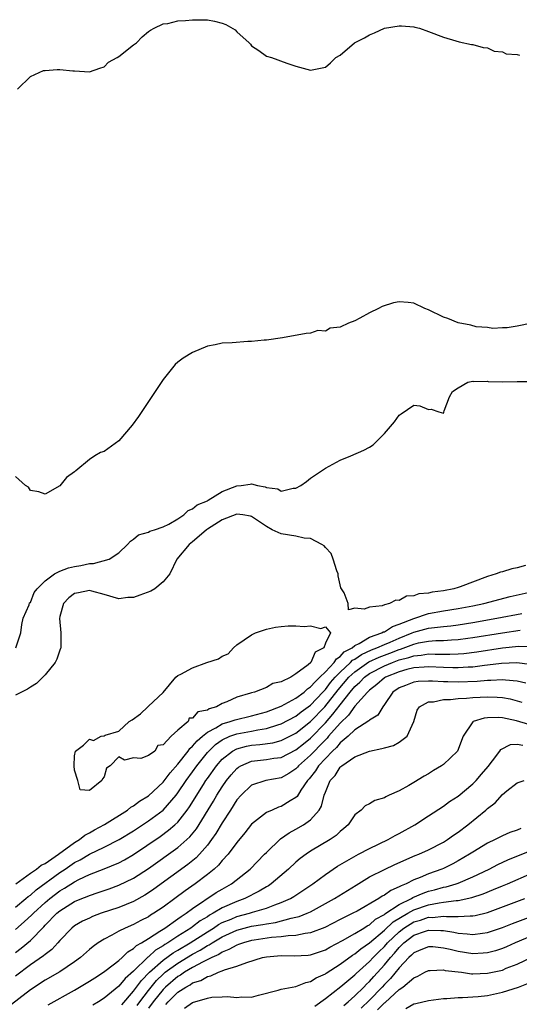
# Model space of a CAD drawing. Units: inches. Extents: x 2565000 to 2568000, y 1533000 to 1536000.
# Drawn here: x 2565218 to 2565285, y 1533747 to 1533880 of the extents above; entities that cross this region are included whole.
import ezdxf

# ---------------------------------------------------------------- set-up
doc = ezdxf.new("R2010")
doc.units = ezdxf.units.IN
doc.header["$MEASUREMENT"] = 0
doc.layers.add('LD25651533_2ft', color=63, linetype='Continuous')

msp = doc.modelspace()

# ---------------------------------------------------------------- linework, layer by layer
at = {"layer": 'LD25651533_2ft'}
for points, elevation in [([(2565217.27, 1533870.73), (2565219, 1533872.45), (2565220.2, 1533873), (2565220.76, 1533873.24), (2565221, 1533873.28), (2565222.62, 1533873.38), (2565223, 1533873.39), (2565224.78, 1533873.22), (2565225, 1533873.22), (2565227, 1533873.06), (2565228.41, 1533873.59), (2565229, 1533873.74), (2565229.61, 1533874.39), (2565230.75, 1533875), (2565231, 1533875.15), (2565233, 1533876.73), (2565233.4, 1533877), (2565234.17, 1533877.83), (2565235, 1533878.53), (2565235.27, 1533878.73), (2565235.8, 1533879), (2565237, 1533879.57), (2565237.65, 1533879.65), (2565239, 1533879.98), (2565240.04, 1533880.04), (2565241, 1533880.15), (2565242.14, 1533880.14), (2565243, 1533880.12), (2565243.97, 1533879.97), (2565245, 1533879.69), (2565245.49, 1533879.49), (2565246.76, 1533878.76), (2565247, 1533878.51), (2565248.68, 1533877), (2565248.84, 1533876.84), (2565249, 1533876.61), (2565249.96, 1533875.96), (2565251, 1533875.2), (2565251.72, 1533875), (2565253.76, 1533874.24), (2565255, 1533873.85), (2565257, 1533873.32), (2565259, 1533873.72), (2565259.68, 1533874.32), (2565260.42, 1533875), (2565261, 1533875.32), (2565262.96, 1533877), (2565264.3, 1533877.7), (2565265, 1533878.11), (2565265.65, 1533878.35), (2565267, 1533879), (2565269, 1533879.32), (2565269.33, 1533879.33), (2565271, 1533879.17), (2565271.15, 1533879.15), (2565271.75, 1533879), (2565273, 1533878.56), (2565275, 1533877.8), (2565276.7, 1533877.3), (2565277.15, 1533877.15), (2565278.8, 1533876.8), (2565279, 1533876.77), (2565280.38, 1533876.38), (2565281, 1533876.31), (2565281.89, 1533875.89), (2565283, 1533875.78), (2565283.54, 1533875.54), (2565285, 1533875.43), (2565285.34, 1533875.34)], 7642), ([(2565286.98, 1533839), (2565285, 1533838.6), (2565283.65, 1533838.35), (2565283, 1533838.38), (2565281.7, 1533838.3), (2565281, 1533838.41), (2565279.47, 1533838.53), (2565278.72, 1533838.72), (2565277, 1533839.04), (2565275.62, 1533839.62), (2565275, 1533839.81), (2565273, 1533840.8), (2565272.49, 1533841), (2565271, 1533841.7), (2565270.21, 1533841.79), (2565269, 1533841.88), (2565268.24, 1533841.76), (2565266.72, 1533841.28), (2565266.2, 1533841), (2565265, 1533840.42), (2565263.66, 1533839.66), (2565263, 1533839.34), (2565262.14, 1533839), (2565261, 1533838.44), (2565259.67, 1533838.33), (2565259, 1533837.91), (2565257.99, 1533838.01), (2565257, 1533837.66), (2565256.4, 1533837.6), (2565253.17, 1533837), (2565251, 1533836.72), (2565250.71, 1533836.71), (2565249, 1533836.51), (2565248.5, 1533836.5), (2565246.35, 1533836.35), (2565245, 1533836.28), (2565244.06, 1533836.06), (2565243, 1533835.88), (2565241, 1533835.02), (2565239.72, 1533834.28), (2565239, 1533833.73), (2565238.62, 1533833.38), (2565237, 1533831.38), (2565233.65, 1533826.35), (2565232.82, 1533825.18), (2565231, 1533823.04), (2565229, 1533821.62), (2565228.52, 1533821.48), (2565227.72, 1533821), (2565227, 1533820.51), (2565225.16, 1533819), (2565225.06, 1533818.94), (2565225, 1533818.84), (2565223.9, 1533818.1), (2565223, 1533816.97), (2565221, 1533815.8), (2565220.15, 1533816.15), (2565219, 1533816.31), (2565218.75, 1533816.75), (2565218.35, 1533817), (2565217, 1533818.23)], 7644), ([(2565217.01, 1533795), (2565217.7, 1533797), (2565217.84, 1533798.16), (2565218.02, 1533799), (2565218.82, 1533800.82), (2565218.9, 1533801.1), (2565219, 1533801.15), (2565219.53, 1533802.47), (2565219.94, 1533803), (2565221, 1533804.05), (2565222.27, 1533805), (2565223, 1533805.4), (2565224.15, 1533805.85), (2565225, 1533806.03), (2565225.83, 1533806.17), (2565227, 1533806.43), (2565227.57, 1533806.43), (2565229.7, 1533807), (2565231, 1533807.85), (2565232.19, 1533809), (2565232.57, 1533809.43), (2565233, 1533809.71), (2565233.68, 1533810.32), (2565235, 1533810.66), (2565235.19, 1533810.81), (2565235.82, 1533811), (2565237, 1533811.4), (2565237.76, 1533811.76), (2565239, 1533812.46), (2565239.81, 1533813), (2565240.41, 1533813.59), (2565241, 1533813.84), (2565241.63, 1533814.37), (2565243, 1533814.93), (2565243.13, 1533815), (2565245, 1533816.17), (2565247, 1533816.95), (2565247.6, 1533817), (2565248.82, 1533817.18), (2565249, 1533817.2), (2565249.82, 1533817), (2565250.83, 1533816.83), (2565251, 1533816.74), (2565252.55, 1533816.55), (2565253, 1533816.24), (2565254.63, 1533816.63), (2565255, 1533816.63), (2565255.66, 1533817), (2565256.45, 1533817.55), (2565257, 1533817.97), (2565259, 1533819.36), (2565261, 1533820.43), (2565262.44, 1533821), (2565264.23, 1533821.77), (2565265, 1533822.21), (2565265.48, 1533822.52), (2565265.99, 1533823), (2565267, 1533824.03), (2565267.84, 1533825), (2565268.36, 1533825.64), (2565269, 1533826.54), (2565269.3, 1533826.7), (2565271, 1533827.87), (2565271.81, 1533827.81), (2565273, 1533827.3), (2565273.36, 1533827.36), (2565274.39, 1533827), (2565275, 1533826.81), (2565275.07, 1533826.93), (2565275.13, 1533827.13), (2565275.83, 1533829), (2565276.25, 1533829.75), (2565277, 1533830.26), (2565278.31, 1533831), (2565279, 1533831.13), (2565279.11, 1533831.11), (2565281, 1533831.12), (2565281.1, 1533831.1), (2565283.06, 1533831.06), (2565285, 1533831.11), (2565287, 1533831.11)], 7646), ([(2565286.16, 1533806.16), (2565285, 1533805.84), (2565284.3, 1533805.7), (2565283, 1533805.3), (2565282.76, 1533805.24), (2565282.17, 1533805), (2565281, 1533804.64), (2565277.26, 1533803.26), (2565277, 1533803.17), (2565276.42, 1533803), (2565275, 1533802.71), (2565273.48, 1533802.52), (2565273, 1533802.41), (2565271.69, 1533802.31), (2565271, 1533802.04), (2565269.99, 1533802.01), (2565269, 1533801.42), (2565268.57, 1533801.43), (2565267.69, 1533801), (2565267, 1533800.82), (2565266.69, 1533800.69), (2565265, 1533800.51), (2565264.25, 1533800.25), (2565263, 1533800.38), (2565262.12, 1533800.12), (2565262.09, 1533801), (2565261.56, 1533802.44), (2565261.12, 1533803.12), (2565261, 1533803.51), (2565260.75, 1533804.75), (2565260.74, 1533805), (2565260.57, 1533805.43), (2565260.07, 1533807), (2565259.78, 1533807.78), (2565259, 1533808.58), (2565258.82, 1533808.82), (2565258.52, 1533809), (2565257, 1533809.8), (2565256.14, 1533809.86), (2565255, 1533810.11), (2565253, 1533810.44), (2565251.8, 1533811), (2565251, 1533811.42), (2565249, 1533812.78), (2565248.84, 1533812.84), (2565247.83, 1533813), (2565247, 1533813.12), (2565245, 1533812.34), (2565243, 1533811.08), (2565242.89, 1533811), (2565241.89, 1533810.11), (2565241, 1533809.35), (2565240.55, 1533809), (2565238.86, 1533807), (2565237.92, 1533805), (2565237, 1533803.93), (2565235.9, 1533803), (2565235.32, 1533802.68), (2565233.85, 1533802.15), (2565233, 1533801.81), (2565232.21, 1533801.79), (2565231, 1533801.63), (2565229, 1533802.24), (2565227.35, 1533802.65), (2565227, 1533802.75), (2565225.54, 1533802.46), (2565225, 1533802.34), (2565224.23, 1533801.77), (2565223.51, 1533801), (2565223, 1533799.23), (2565222.95, 1533798.95), (2565223.12, 1533797), (2565223.12, 1533795), (2565223.1, 1533794.9), (2565223, 1533794.68), (2565222.57, 1533793.43), (2565222.35, 1533793), (2565221, 1533791.33), (2565219.85, 1533790.15), (2565219, 1533789.67), (2565218.6, 1533789.4), (2565217, 1533788.55)], 7648), ([(2565217.01, 1533763.01), (2565219, 1533764.42), (2565219.85, 1533765), (2565220.47, 1533765.53), (2565221, 1533765.76), (2565222.81, 1533767), (2565225, 1533768.6), (2565225.66, 1533769), (2565226.39, 1533769.61), (2565227, 1533769.92), (2565227.68, 1533770.32), (2565229.04, 1533771.04), (2565232.16, 1533773), (2565232.61, 1533773.39), (2565233, 1533773.59), (2565233.79, 1533774.21), (2565235, 1533774.94), (2565237, 1533776.79), (2565237.95, 1533778.05), (2565239, 1533779.21), (2565240.41, 1533781), (2565240.64, 1533781.36), (2565241, 1533781.64), (2565241.61, 1533782.39), (2565242.33, 1533783), (2565243, 1533783.55), (2565244.16, 1533784.16), (2565245, 1533784.68), (2565246.1, 1533785), (2565246.76, 1533785.24), (2565249, 1533785.75), (2565251, 1533786.31), (2565253, 1533787.08), (2565255, 1533788.18), (2565256.13, 1533789), (2565256.57, 1533789.43), (2565257, 1533789.68), (2565257.6, 1533790.4), (2565258.26, 1533791), (2565259, 1533791.74), (2565260.18, 1533793), (2565260.49, 1533793.51), (2565261, 1533793.8), (2565261.57, 1533794.43), (2565262.62, 1533795), (2565263, 1533795.32), (2565263.57, 1533795.57), (2565265, 1533796.43), (2565266.64, 1533797), (2565266.85, 1533797.15), (2565267, 1533797.18), (2565268.1, 1533797.9), (2565269, 1533798.18), (2565271, 1533798.98), (2565273, 1533799.64), (2565275, 1533800), (2565277, 1533800.32), (2565279, 1533800.7), (2565280.48, 1533801), (2565284.06, 1533801.94), (2565287.32, 1533802.68)], 7650), ([(2565217, 1533759.84), (2565218.4, 1533761), (2565218.72, 1533761.28), (2565219, 1533761.47), (2565219.8, 1533762.2), (2565223, 1533764.53), (2565223.72, 1533765), (2565225, 1533765.87), (2565225.75, 1533766.25), (2565227, 1533767), (2565229, 1533767.95), (2565231.06, 1533769), (2565233, 1533770.2), (2565235, 1533771.52), (2565236.99, 1533773), (2565238.75, 1533775), (2565239, 1533775.31), (2565240.14, 1533777), (2565241, 1533778.18), (2565241.57, 1533779), (2565243, 1533780.79), (2565243.18, 1533781), (2565244.11, 1533781.89), (2565245, 1533782.52), (2565246.07, 1533783), (2565247, 1533783.33), (2565249, 1533783.68), (2565249.86, 1533783.86), (2565251, 1533784.03), (2565252.56, 1533784.56), (2565253, 1533784.69), (2565255, 1533785.74), (2565255.71, 1533786.29), (2565257, 1533787.23), (2565258.67, 1533789), (2565258.82, 1533789.18), (2565259, 1533789.34), (2565259.71, 1533790.29), (2565260.34, 1533791), (2565261, 1533791.7), (2565262.42, 1533793), (2565262.7, 1533793.3), (2565263, 1533793.47), (2565263.9, 1533794.1), (2565265.27, 1533794.73), (2565265.99, 1533795), (2565267, 1533795.46), (2565267.77, 1533795.77), (2565269, 1533796.31), (2565270.76, 1533797), (2565271, 1533797.11), (2565273, 1533797.66), (2565274.22, 1533797.78), (2565275, 1533797.9), (2565276.01, 1533797.99), (2565277, 1533798.12), (2565279, 1533798.43), (2565282.25, 1533799), (2565285.66, 1533799.66)], 7652), ([(2565217, 1533756.82), (2565218.18, 1533757.82), (2565219.22, 1533758.78), (2565219.41, 1533759), (2565221, 1533760.47), (2565221.63, 1533761), (2565223, 1533762.04), (2565223.61, 1533762.39), (2565225, 1533763.28), (2565225.57, 1533763.57), (2565227, 1533764.24), (2565228.99, 1533765.01), (2565231, 1533765.85), (2565231.76, 1533766.24), (2565233, 1533766.98), (2565236.59, 1533769.41), (2565237.75, 1533770.25), (2565238.61, 1533771), (2565239, 1533771.37), (2565240.28, 1533773), (2565240.59, 1533773.41), (2565242.47, 1533776.47), (2565242.8, 1533777), (2565243, 1533777.28), (2565244.22, 1533779), (2565245, 1533779.88), (2565246.41, 1533781), (2565247, 1533781.31), (2565248.33, 1533781.66), (2565249, 1533781.78), (2565250.13, 1533781.87), (2565251.88, 1533782.12), (2565253, 1533782.43), (2565255, 1533783.43), (2565257, 1533784.98), (2565258.93, 1533787), (2565260.72, 1533789.28), (2565262.19, 1533791), (2565263, 1533791.75), (2565264.91, 1533793.09), (2565266.28, 1533793.72), (2565267.74, 1533794.26), (2565269, 1533794.77), (2565269.18, 1533794.82), (2565271, 1533795.5), (2565271.65, 1533795.65), (2565273, 1533795.89), (2565273.98, 1533795.98), (2565275, 1533796), (2565276.09, 1533796.09), (2565277, 1533796.12), (2565278.3, 1533796.3), (2565279, 1533796.38), (2565283, 1533797.04), (2565285.4, 1533797.4)], 7654), ([(2565217, 1533753.68), (2565217.75, 1533754.25), (2565219, 1533755.31), (2565220.83, 1533757.17), (2565221, 1533757.37), (2565222.59, 1533759), (2565223, 1533759.34), (2565225, 1533760.58), (2565226, 1533761), (2565226.72, 1533761.28), (2565227, 1533761.42), (2565228.2, 1533761.8), (2565229.68, 1533762.32), (2565231, 1533762.8), (2565233, 1533763.77), (2565235, 1533765.07), (2565239, 1533767.92), (2565240.23, 1533769), (2565240.63, 1533769.37), (2565241.53, 1533770.47), (2565243.82, 1533774.18), (2565244.28, 1533775), (2565245, 1533776.16), (2565245.59, 1533777), (2565246.22, 1533777.78), (2565247, 1533778.64), (2565247.21, 1533778.79), (2565247.55, 1533779), (2565249, 1533779.61), (2565251, 1533779.84), (2565252.01, 1533780.01), (2565253, 1533780.14), (2565255, 1533781.14), (2565256.02, 1533781.98), (2565257, 1533782.75), (2565259, 1533784.83), (2565260.02, 1533785.98), (2565261, 1533787.28), (2565262.37, 1533789), (2565263, 1533789.74), (2565263.67, 1533790.33), (2565264.3, 1533791), (2565265, 1533791.5), (2565267, 1533792.55), (2565268.09, 1533793), (2565269, 1533793.34), (2565270.33, 1533793.67), (2565271, 1533793.91), (2565272.01, 1533793.99), (2565273, 1533794.17), (2565273.87, 1533794.13), (2565275, 1533794.15), (2565275.86, 1533794.14), (2565277, 1533794.18), (2565277.77, 1533794.23), (2565279.55, 1533794.45), (2565283, 1533794.99), (2565285.22, 1533795.22), (2565287.19, 1533795.19)], 7656), ([(2565286.73, 1533792.73), (2565284.95, 1533792.95), (2565282.87, 1533792.87), (2565281, 1533792.63), (2565280.6, 1533792.6), (2565279, 1533792.38), (2565278.36, 1533792.36), (2565277, 1533792.26), (2565276.29, 1533792.29), (2565275, 1533792.31), (2565273, 1533792.41), (2565272.38, 1533792.38), (2565271, 1533792.26), (2565270.03, 1533792.03), (2565269, 1533791.74), (2565267.16, 1533791), (2565267, 1533790.9), (2565265.99, 1533790.01), (2565265, 1533789.27), (2565264.87, 1533789.13), (2565264.72, 1533789), (2565263, 1533787.06), (2565262.15, 1533785.85), (2565261, 1533784.79), (2565259.45, 1533783), (2565259.25, 1533782.75), (2565259, 1533782.53), (2565258.27, 1533781.73), (2565257.52, 1533781), (2565257, 1533780.44), (2565255.38, 1533779), (2565255.21, 1533778.79), (2565255, 1533778.57), (2565254.04, 1533777.96), (2565253, 1533777.37), (2565250.95, 1533777), (2565249, 1533776.35), (2565247.57, 1533775), (2565247, 1533774.37), (2565246.14, 1533773), (2565245, 1533771.26), (2565244.17, 1533769.83), (2565243.58, 1533769), (2565243, 1533768.24), (2565241.92, 1533767), (2565241.47, 1533766.53), (2565240.37, 1533765.63), (2565235.73, 1533762.27), (2565235, 1533761.77), (2565234.53, 1533761.47), (2565233, 1533760.62), (2565231, 1533759.8), (2565228.62, 1533759), (2565227.44, 1533758.56), (2565227, 1533758.36), (2565226.08, 1533757.92), (2565225, 1533757.3), (2565224.61, 1533757), (2565223, 1533755.31), (2565222.73, 1533755), (2565221.91, 1533754.09), (2565221, 1533753.43), (2565220.78, 1533753.22), (2565219, 1533752), (2565217, 1533750.46)], 7658), ([(2565286.2, 1533790.2), (2565285, 1533790.47), (2565283.41, 1533790.59), (2565283, 1533790.66), (2565281.45, 1533790.55), (2565281, 1533790.56), (2565279.58, 1533790.42), (2565277, 1533790.33), (2565275.6, 1533790.4), (2565275, 1533790.4), (2565273.51, 1533790.49), (2565273, 1533790.49), (2565271.59, 1533790.41), (2565271, 1533790.32), (2565269.86, 1533789.86), (2565269, 1533789.55), (2565268.16, 1533789), (2565267, 1533787.29), (2565266.78, 1533787), (2565266.12, 1533785.88), (2565265, 1533785.2), (2565264.91, 1533785.09), (2565263, 1533783.85), (2565262.1, 1533783), (2565261, 1533782.1), (2565260.51, 1533781.49), (2565259.97, 1533781), (2565259, 1533780), (2565258.09, 1533779), (2565257.68, 1533778.32), (2565256.79, 1533777.21), (2565256.59, 1533777), (2565255.69, 1533775.69), (2565255.17, 1533774.83), (2565255, 1533774.68), (2565254.24, 1533774.24), (2565253, 1533773.47), (2565252.63, 1533773.37), (2565251.77, 1533773), (2565251, 1533772.65), (2565249, 1533771.1), (2565248.08, 1533769.92), (2565247, 1533768.61), (2565245.81, 1533767), (2565245, 1533766.14), (2565244.49, 1533765.51), (2565243.92, 1533765), (2565243, 1533764.25), (2565241.34, 1533763), (2565239.97, 1533762.03), (2565238.59, 1533761), (2565237, 1533759.85), (2565235.73, 1533759), (2565235.27, 1533758.73), (2565235, 1533758.54), (2565233.98, 1533758.02), (2565233, 1533757.48), (2565231.87, 1533757), (2565231, 1533756.56), (2565230.03, 1533756.03), (2565229, 1533755.51), (2565228.18, 1533755), (2565227.5, 1533754.5), (2565227, 1533754.08), (2565225.81, 1533753), (2565225, 1533752.41), (2565223, 1533751.06), (2565221, 1533749.92), (2565219, 1533748.63), (2565215.84, 1533746.16)], 7660), ([(2565221.43, 1533746.57), (2565225, 1533748.58), (2565227, 1533749.79), (2565227.73, 1533750.27), (2565228.9, 1533751), (2565229.28, 1533751.28), (2565231, 1533752.61), (2565231.44, 1533753), (2565232.22, 1533753.78), (2565233, 1533754.21), (2565233.38, 1533754.62), (2565234.06, 1533755), (2565235, 1533755.6), (2565236.56, 1533756.56), (2565237.24, 1533757), (2565239, 1533758.23), (2565239.43, 1533758.57), (2565240.14, 1533759), (2565241, 1533759.64), (2565244.2, 1533761.8), (2565245, 1533762.28), (2565246.26, 1533763), (2565248.81, 1533765), (2565250.77, 1533767), (2565251, 1533767.26), (2565252.9, 1533769.1), (2565254.08, 1533769.92), (2565255, 1533770.39), (2565256.06, 1533771), (2565257, 1533771.66), (2565258.17, 1533773), (2565258.48, 1533773.52), (2565258.85, 1533775), (2565259, 1533775.43), (2565259.66, 1533777), (2565260.31, 1533777.69), (2565261, 1533778.8), (2565261.12, 1533778.88), (2565261.25, 1533779), (2565263, 1533780.2), (2565264.98, 1533780.98), (2565266.67, 1533781.33), (2565267, 1533781.45), (2565268.24, 1533781.76), (2565269, 1533782.19), (2565270.08, 1533783), (2565271, 1533784.98), (2565271.46, 1533786.54), (2565271.75, 1533787), (2565273, 1533787.66), (2565273.68, 1533787.68), (2565275, 1533788), (2565275.99, 1533787.99), (2565277, 1533788.12), (2565278.16, 1533788.16), (2565279, 1533788.24), (2565281, 1533788.35), (2565282.31, 1533788.31), (2565283, 1533788.25), (2565284.06, 1533788.06), (2565285, 1533787.82), (2565285.63, 1533787.63)], 7662), ([(2565286.58, 1533784.58), (2565284.91, 1533785.09), (2565283, 1533785.48), (2565282.47, 1533785.53), (2565281, 1533785.49), (2565280.55, 1533785.45), (2565279.04, 1533785), (2565279, 1533784.97), (2565277.67, 1533783), (2565276.93, 1533781), (2565275, 1533779.19), (2565274.76, 1533779), (2565273.66, 1533778.34), (2565273, 1533777.91), (2565272.41, 1533777.59), (2565271, 1533776.71), (2565270.31, 1533776.31), (2565269, 1533775.61), (2565267.67, 1533775), (2565267.2, 1533774.8), (2565267, 1533774.67), (2565265.71, 1533774.29), (2565265, 1533773.86), (2565264.41, 1533773.59), (2565263.86, 1533773), (2565263, 1533772.33), (2565262.11, 1533771), (2565261.52, 1533770.48), (2565261, 1533770.08), (2565260.46, 1533769.54), (2565259.64, 1533769), (2565257, 1533767.41), (2565256.38, 1533767), (2565255.58, 1533766.42), (2565255, 1533765.93), (2565254, 1533765), (2565251.66, 1533763), (2565251.27, 1533762.73), (2565251, 1533762.59), (2565250.02, 1533761.98), (2565248.1, 1533761), (2565247, 1533760.61), (2565245, 1533759.74), (2565243.79, 1533759), (2565243.27, 1533758.73), (2565243, 1533758.54), (2565242.03, 1533757.97), (2565241, 1533757.16), (2565240.78, 1533757), (2565239, 1533755.89), (2565237.65, 1533755), (2565237.23, 1533754.77), (2565237, 1533754.59), (2565235.98, 1533754.02), (2565235, 1533753.1), (2565234.94, 1533753.06), (2565233, 1533751.15), (2565231.84, 1533750.16), (2565231, 1533749.13), (2565229, 1533747.49), (2565228.24, 1533747), (2565227.47, 1533746.53)], 7664), ([(2565231.39, 1533746.61), (2565233, 1533748.43), (2565234.09, 1533749.91), (2565235.16, 1533751), (2565237, 1533752.64), (2565238.36, 1533753.64), (2565239, 1533754), (2565240.66, 1533755), (2565243, 1533756.5), (2565243.82, 1533757), (2565244.52, 1533757.48), (2565245, 1533757.73), (2565246.22, 1533758.22), (2565247, 1533758.55), (2565248.73, 1533759), (2565249.14, 1533759.14), (2565251, 1533759.69), (2565252.15, 1533760.15), (2565253, 1533760.44), (2565254.27, 1533761), (2565254.73, 1533761.27), (2565257.32, 1533763), (2565259, 1533764.24), (2565260.63, 1533765.37), (2565263.16, 1533766.84), (2565263.49, 1533767), (2565265, 1533767.8), (2565267.52, 1533769), (2565268.45, 1533769.55), (2565269, 1533769.83), (2565271.12, 1533771), (2565273, 1533772.21), (2565275, 1533773.51), (2565275.85, 1533774.15), (2565277, 1533774.89), (2565279, 1533776.55), (2565279.43, 1533777), (2565280.16, 1533777.84), (2565281.08, 1533778.92), (2565281.66, 1533779.66), (2565282.68, 1533781), (2565282.8, 1533781.2), (2565284.12, 1533781.88), (2565285, 1533781.92), (2565285.79, 1533781.79)], 7666), ([(2565233.48, 1533746.52), (2565233.83, 1533747), (2565235, 1533748.53), (2565236.11, 1533749.89), (2565237, 1533750.75), (2565237.3, 1533751), (2565239, 1533752.24), (2565241, 1533753.46), (2565242.01, 1533753.99), (2565243, 1533754.62), (2565243.26, 1533754.74), (2565243.64, 1533755), (2565245, 1533755.81), (2565247, 1533756.73), (2565249, 1533757.24), (2565250.53, 1533757.47), (2565251, 1533757.58), (2565252.23, 1533757.77), (2565254.35, 1533758.35), (2565255, 1533758.47), (2565255.44, 1533758.56), (2565256.54, 1533759), (2565257, 1533759.21), (2565260.25, 1533761), (2565263.17, 1533762.83), (2565265, 1533763.92), (2565267, 1533764.94), (2565268.4, 1533765.6), (2565271.18, 1533766.82), (2565271.66, 1533767), (2565273, 1533767.61), (2565275, 1533768.64), (2565275.58, 1533769), (2565276.4, 1533769.6), (2565277, 1533770), (2565278.34, 1533771), (2565280.78, 1533773), (2565281, 1533773.21), (2565282.02, 1533773.98), (2565283, 1533775.11), (2565283.62, 1533775.62), (2565285, 1533776.7), (2565285.96, 1533777)], 7668), ([(2565285.5, 1533770.5), (2565285, 1533770.28), (2565284.03, 1533769.97), (2565283, 1533769.51), (2565282.02, 1533769), (2565281, 1533768.52), (2565279, 1533767.3), (2565278.55, 1533767), (2565277, 1533766.1), (2565276.28, 1533765.72), (2565275, 1533765.08), (2565274.81, 1533765), (2565273, 1533764.36), (2565271.86, 1533763.86), (2565271, 1533763.53), (2565269.94, 1533763), (2565269.26, 1533762.74), (2565269, 1533762.57), (2565267.89, 1533762.11), (2565267, 1533761.46), (2565266.69, 1533761.31), (2565266.25, 1533761), (2565263.31, 1533759.31), (2565262.73, 1533759), (2565261, 1533758.17), (2565258.91, 1533757.09), (2565257, 1533756.34), (2565256.27, 1533756.27), (2565255, 1533755.99), (2565253.95, 1533755.95), (2565253, 1533755.81), (2565251.7, 1533755.7), (2565249.35, 1533755.35), (2565249, 1533755.29), (2565247.89, 1533755), (2565247.24, 1533754.76), (2565247, 1533754.69), (2565245.93, 1533754.07), (2565245, 1533753.73), (2565244.57, 1533753.43), (2565243.59, 1533753), (2565242.42, 1533752.42), (2565241, 1533751.63), (2565239.92, 1533751), (2565239.38, 1533750.62), (2565239, 1533750.41), (2565237.33, 1533749), (2565237, 1533748.68), (2565235.65, 1533747), (2565235, 1533746.14)], 7670), ([(2565237.35, 1533746.65), (2565237.67, 1533747), (2565239, 1533748.29), (2565240.08, 1533749), (2565240.68, 1533749.32), (2565241, 1533749.55), (2565242.1, 1533749.9), (2565243, 1533750.44), (2565243.48, 1533750.52), (2565244.52, 1533751), (2565245, 1533751.18), (2565245.32, 1533751.32), (2565247, 1533751.81), (2565248.35, 1533752.35), (2565250.5, 1533753), (2565251, 1533753.1), (2565253, 1533753.26), (2565254.78, 1533753.22), (2565256.67, 1533753.33), (2565257, 1533753.37), (2565259, 1533754.06), (2565259.59, 1533754.41), (2565261.32, 1533755.32), (2565263, 1533756.26), (2565264.22, 1533757), (2565264.69, 1533757.31), (2565265, 1533757.45), (2565265.81, 1533758.19), (2565267, 1533758.84), (2565267.08, 1533758.92), (2565269, 1533760.2), (2565270.66, 1533761), (2565270.86, 1533761.14), (2565272.26, 1533761.74), (2565273, 1533761.99), (2565273.81, 1533762.19), (2565275, 1533762.53), (2565275.4, 1533762.6), (2565276.73, 1533763), (2565277, 1533763.1), (2565279, 1533763.94), (2565281.23, 1533765), (2565282.4, 1533765.6), (2565283.76, 1533766.24), (2565287, 1533767.58)], 7672), ([(2565239.88, 1533746.12), (2565241, 1533746.9), (2565243, 1533747.49), (2565243.61, 1533747.61), (2565245, 1533747.67), (2565245.72, 1533747.72), (2565247, 1533747.57), (2565247.67, 1533747.67), (2565249, 1533747.64), (2565249.92, 1533747.92), (2565252.59, 1533748.59), (2565253, 1533748.72), (2565254.51, 1533749), (2565255, 1533749.08), (2565256.37, 1533749.63), (2565257, 1533749.73), (2565257.76, 1533750.24), (2565259, 1533750.81), (2565259.11, 1533750.89), (2565261, 1533752.12), (2565262.67, 1533753.33), (2565263, 1533753.52), (2565263.8, 1533754.2), (2565265, 1533755), (2565267, 1533756.71), (2565268.18, 1533757.82), (2565270.19, 1533759), (2565271, 1533759.45), (2565273, 1533760.14), (2565274.42, 1533760.42), (2565275, 1533760.49), (2565276.74, 1533760.74), (2565277, 1533760.74), (2565278.88, 1533761.12), (2565280.38, 1533761.62), (2565281.79, 1533762.21), (2565283, 1533762.73), (2565283.68, 1533763), (2565287, 1533764.44)], 7674), ([(2565257.58, 1533746.42), (2565259, 1533747.43), (2565261.08, 1533749.08), (2565263, 1533750.65), (2565263.17, 1533750.83), (2565265, 1533752.46), (2565265.49, 1533753), (2565266.24, 1533753.76), (2565267, 1533754.5), (2565267.43, 1533755), (2565269, 1533756.5), (2565269.66, 1533757), (2565271, 1533757.82), (2565271.92, 1533758.08), (2565273, 1533758.46), (2565273.55, 1533758.45), (2565275, 1533758.63), (2565275.43, 1533758.57), (2565277, 1533758.57), (2565278.66, 1533758.66), (2565279, 1533758.64), (2565279.31, 1533758.69), (2565281, 1533759.11), (2565286.07, 1533761)], 7676), ([(2565261.5, 1533746.5), (2565262.1, 1533747), (2565263, 1533747.8), (2565264.21, 1533749), (2565264.59, 1533749.41), (2565265, 1533749.77), (2565265.57, 1533750.43), (2565267, 1533751.99), (2565267.84, 1533753), (2565268.39, 1533753.61), (2565269, 1533754.36), (2565269.34, 1533754.66), (2565269.66, 1533755), (2565271, 1533756.02), (2565272.58, 1533756.58), (2565273, 1533756.71), (2565274.68, 1533756.68), (2565275, 1533756.66), (2565276.43, 1533756.43), (2565277, 1533756.3), (2565278.23, 1533756.23), (2565279, 1533756.12), (2565280.32, 1533756.32), (2565281, 1533756.39), (2565283, 1533757.06), (2565284.38, 1533757.62), (2565288.14, 1533759)], 7678), ([(2565287, 1533755.93), (2565284.74, 1533755), (2565283.55, 1533754.45), (2565283, 1533754.23), (2565282.07, 1533753.93), (2565281, 1533753.64), (2565280.42, 1533753.58), (2565279, 1533753.52), (2565277, 1533753.82), (2565275.91, 1533754.09), (2565275, 1533754.29), (2565273.56, 1533754.44), (2565273, 1533754.47), (2565271.97, 1533754.03), (2565271, 1533753.64), (2565270.69, 1533753.31), (2565270.34, 1533753), (2565269, 1533751.61), (2565267.83, 1533750.17), (2565267, 1533749.34), (2565266.69, 1533749), (2565265, 1533747.22), (2565263.86, 1533746.14)], 7680), ([(2565266.09, 1533745.91), (2565267, 1533746.84), (2565267.1, 1533746.9), (2565269, 1533748.66), (2565269.51, 1533749), (2565271, 1533750.27), (2565271.53, 1533750.47), (2565272.49, 1533751), (2565273, 1533751.24), (2565273.23, 1533751.23), (2565275, 1533751.32), (2565275.25, 1533751.25), (2565277.48, 1533751), (2565278.81, 1533750.81), (2565279, 1533750.8), (2565281, 1533750.86), (2565283, 1533751.31), (2565283.54, 1533751.54), (2565285, 1533752.1), (2565287, 1533753.06)], 7682), ([(2565269.9, 1533746.1), (2565271, 1533746.72), (2565271.25, 1533746.75), (2565273, 1533747.19), (2565275, 1533747.46), (2565275.46, 1533747.46), (2565277, 1533747.6), (2565277.58, 1533747.58), (2565279.72, 1533747.72), (2565281, 1533747.87), (2565283, 1533748.32), (2565285.17, 1533749), (2565287, 1533749.71)], 7684)]:
    msp.add_lwpolyline(points, dxfattribs=dict(at, elevation=elevation))
at = {"layer": 'LD25651533_2ft', "elevation": 7648}
msp.add_lwpolyline([(2565244.5, 1533793.5), (2565245, 1533793.87), (2565245.83, 1533794.17), (2565246.55, 1533795), (2565247, 1533795.38), (2565249, 1533796.74), (2565249.54, 1533797), (2565250.6, 1533797.4), (2565251, 1533797.51), (2565252.23, 1533797.77), (2565253, 1533797.89), (2565253.95, 1533797.95), (2565255, 1533797.98), (2565256.11, 1533797.89), (2565257, 1533797.97), (2565258.38, 1533797.62), (2565259, 1533797.85), (2565259.72, 1533797), (2565259, 1533795.62), (2565258.78, 1533795), (2565257.61, 1533794.39), (2565257.05, 1533793), (2565256.69, 1533792.69), (2565255, 1533791.45), (2565254.3, 1533791), (2565253, 1533790.39), (2565251.86, 1533790.14), (2565251, 1533789.61), (2565249.41, 1533789), (2565249, 1533788.89), (2565248.83, 1533788.83), (2565247, 1533788.3), (2565245.66, 1533787.66), (2565245, 1533787.43), (2565244.23, 1533787), (2565243.26, 1533786.74), (2565243, 1533786.56), (2565241.7, 1533786.3), (2565241, 1533785.44), (2565240.55, 1533785.45), (2565240.39, 1533785), (2565239, 1533783.84), (2565238.11, 1533783), (2565237, 1533781.83), (2565236.27, 1533781.73), (2565235.87, 1533781), (2565235, 1533780.38), (2565233.99, 1533779.99), (2565233, 1533780.07), (2565231.78, 1533779.78), (2565231, 1533780.23), (2565229.83, 1533779), (2565229.33, 1533778.67), (2565229, 1533777.52), (2565228.77, 1533777.23), (2565228.69, 1533777), (2565227, 1533775.63), (2565225.74, 1533775.74), (2565225.44, 1533777), (2565225, 1533778.42), (2565224.93, 1533779), (2565225, 1533780.34), (2565225.1, 1533781), (2565226.21, 1533781.79), (2565227, 1533782.6), (2565227.57, 1533782.43), (2565228.59, 1533783), (2565229, 1533783.06), (2565229.13, 1533783.13), (2565231, 1533783.67), (2565232.4, 1533785), (2565232.79, 1533785.21), (2565233.94, 1533786.06), (2565234.91, 1533787), (2565235, 1533787.06), (2565237, 1533788.93), (2565238.72, 1533791), (2565239, 1533791.22), (2565239.41, 1533791.42), (2565241, 1533792.27), (2565242.91, 1533793)], close=True, dxfattribs=at)

doc.saveas('drawing.dxf')
